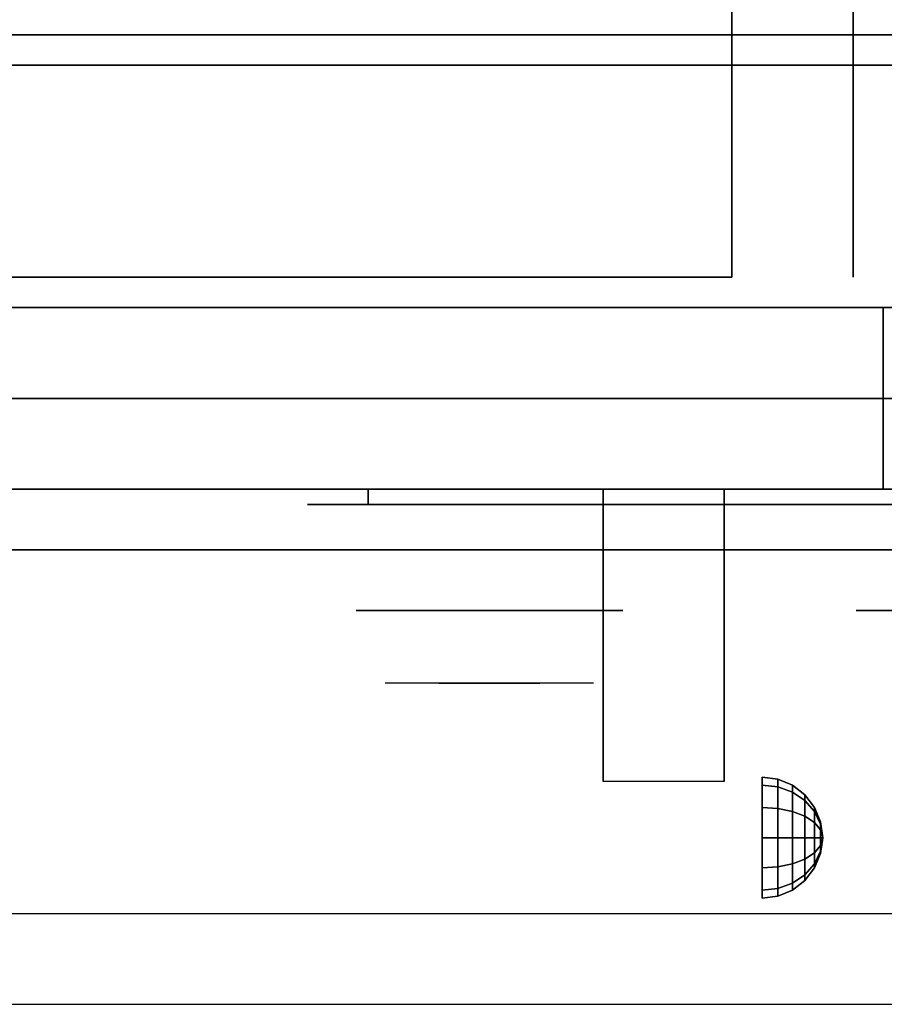
# Model space of a CAD drawing. Extents: x -54 to 54, y -21 to 21.
# Drawn here: x 42 to 49, y -21 to -13 of the extents above; entities that cross this region are included whole.
import ezdxf

# ---------------------------------------------------------------- set-up
doc = ezdxf.new("R2010")
doc.units = 0
for name, color, linetype in [('3D', 254, 'CONTINUOUS'), ('3D-BLACK', 250, 'CONTINUOUS'), ('3D-CASTIRON', 251, 'CONTINUOUS'), ('3D-CHROME', 254, 'CONTINUOUS'), ('3D-FLAT', 7, 'CONTINUOUS'), ('3D-NON', 43, 'CONTINUOUS'), ('3D-VHC', 1, 'CONTINUOUS')]:
    doc.layers.add(name, color=color, linetype=linetype)

msp = doc.modelspace()

# ---------------------------------------------------------------- linework, layer by layer
at = {"layer": '3D', "extrusion": (1, 0, 0)}
msp.add_circle((-19.575, 24.25, 48.25), 0.5, dxfattribs=at)
msp.add_arc((-20.8358, 19.7436, 46.9375), 4.9019, 32.46623, 62.82066, dxfattribs=at)
at = {"layer": '3D'}
for points in [[(48.3794, -19.092, 24.25), (48.25, -19.075, 24.25), (48.25, -19.142, 24.5), (48.3794, -19.1567, 24.4915)], [(48.3794, -19.1567, 24.0085), (48.25, -19.142, 24), (48.25, -19.075, 24.25), (48.3794, -19.092, 24.25)], [(48.5, -19.142, 24.25), (48.3794, -19.092, 24.25), (48.3794, -19.1567, 24.4915), (48.5, -19.2, 24.4665)], [(48.5, -19.2, 24.0335), (48.3794, -19.1567, 24.0085), (48.3794, -19.092, 24.25), (48.5, -19.142, 24.25)], [(48.3794, -19.1567, 24.4915), (48.25, -19.142, 24.5), (48.25, -19.325, 24.683), (48.3794, -19.3335, 24.6683)], [(48.3794, -19.3335, 23.8317), (48.25, -19.325, 23.817), (48.25, -19.142, 24), (48.3794, -19.1567, 24.0085)], [(48.5, -19.2, 24.4665), (48.3794, -19.1567, 24.4915), (48.3794, -19.3335, 24.6683), (48.5, -19.3585, 24.625)], [(48.5, -19.3585, 23.875), (48.3794, -19.3335, 23.8317), (48.3794, -19.1567, 24.0085), (48.5, -19.2, 24.0335)], [(48.6036, -19.2214, 24.25), (48.5, -19.142, 24.25), (48.5, -19.2, 24.4665), (48.6036, -19.2688, 24.4268)], [(48.6036, -19.2688, 24.0732), (48.5, -19.2, 24.0335), (48.5, -19.142, 24.25), (48.6036, -19.2214, 24.25)], [(48.6036, -19.2688, 24.4268), (48.5, -19.2, 24.4665), (48.5, -19.3585, 24.625), (48.6036, -19.3982, 24.5562)], [(48.6036, -19.3982, 23.9438), (48.5, -19.3585, 23.875), (48.5, -19.2, 24.0335), (48.6036, -19.2688, 24.0732)], [(48.683, -19.325, 24.25), (48.6036, -19.2214, 24.25), (48.6036, -19.2688, 24.4268), (48.683, -19.3585, 24.375)], [(48.683, -19.3585, 24.125), (48.6036, -19.2688, 24.0732), (48.6036, -19.2214, 24.25), (48.683, -19.325, 24.25)], [(48.3794, -19.3335, 24.6683), (48.25, -19.325, 24.683), (48.25, -19.575, 24.75), (48.3794, -19.575, 24.733)], [(48.3794, -19.575, 23.767), (48.25, -19.575, 23.75), (48.25, -19.325, 23.817), (48.3794, -19.3335, 23.8317)], [(48.5, -19.3585, 24.625), (48.3794, -19.3335, 24.6683), (48.3794, -19.575, 24.733), (48.5, -19.575, 24.683)], [(48.5, -19.575, 23.817), (48.3794, -19.575, 23.767), (48.3794, -19.3335, 23.8317), (48.5, -19.3585, 23.875)], [(48.683, -19.3585, 24.375), (48.6036, -19.2688, 24.4268), (48.6036, -19.3982, 24.5562), (48.683, -19.45, 24.4665)], [(48.683, -19.45, 24.0335), (48.6036, -19.3982, 23.9438), (48.6036, -19.2688, 24.0732), (48.683, -19.3585, 24.125)], [(48.733, -19.4456, 24.25), (48.683, -19.325, 24.25), (48.683, -19.3585, 24.375), (48.733, -19.4629, 24.3147)], [(48.733, -19.4629, 24.1853), (48.683, -19.3585, 24.125), (48.683, -19.325, 24.25), (48.733, -19.4456, 24.25)], [(48.6036, -19.3982, 24.5562), (48.5, -19.3585, 24.625), (48.5, -19.575, 24.683), (48.6036, -19.575, 24.6036)], [(48.6036, -19.575, 23.8964), (48.5, -19.575, 23.817), (48.5, -19.3585, 23.875), (48.6036, -19.3982, 23.9438)], [(48.683, -19.45, 24.4665), (48.6036, -19.3982, 24.5562), (48.6036, -19.575, 24.6036), (48.683, -19.575, 24.5)], [(48.683, -19.575, 24), (48.6036, -19.575, 23.8964), (48.6036, -19.3982, 23.9438), (48.683, -19.45, 24.0335)], [(48.733, -19.4629, 24.3147), (48.683, -19.3585, 24.375), (48.683, -19.45, 24.4665), (48.733, -19.5103, 24.3621)], [(48.733, -19.5103, 24.1379), (48.683, -19.45, 24.0335), (48.683, -19.3585, 24.125), (48.733, -19.4629, 24.1853)], [(48.733, -19.5103, 24.3621), (48.683, -19.45, 24.4665), (48.683, -19.575, 24.5), (48.733, -19.575, 24.3794)], [(48.733, -19.575, 24.1206), (48.683, -19.575, 24), (48.683, -19.45, 24.0335), (48.733, -19.5103, 24.1379)], [(48.75, -19.575, 24.25), (48.733, -19.4456, 24.25), (48.733, -19.4629, 24.3147), (48.75, -19.575, 24.25)], [(48.75, -19.575, 24.25), (48.733, -19.4629, 24.1853), (48.733, -19.4456, 24.25), (48.75, -19.575, 24.25)], [(48.75, -19.575, 24.25), (48.733, -19.4629, 24.3147), (48.733, -19.5103, 24.3621), (48.75, -19.575, 24.25)], [(48.75, -19.575, 24.25), (48.733, -19.5103, 24.1379), (48.733, -19.4629, 24.1853), (48.75, -19.575, 24.25)], [(48.3794, -19.8165, 23.8317), (48.25, -19.825, 23.817), (48.25, -19.575, 23.75), (48.3794, -19.575, 23.767)], [(48.3794, -19.575, 24.733), (48.25, -19.575, 24.75), (48.25, -19.825, 24.683), (48.3794, -19.8165, 24.6683)], [(48.5, -19.7915, 23.875), (48.3794, -19.8165, 23.8317), (48.3794, -19.575, 23.767), (48.5, -19.575, 23.817)], [(48.5, -19.575, 24.683), (48.3794, -19.575, 24.733), (48.3794, -19.8165, 24.6683), (48.5, -19.7915, 24.625)], [(48.6036, -19.7518, 23.9438), (48.5, -19.7915, 23.875), (48.5, -19.575, 23.817), (48.6036, -19.575, 23.8964)], [(48.6036, -19.575, 24.6036), (48.5, -19.575, 24.683), (48.5, -19.7915, 24.625), (48.6036, -19.7518, 24.5562)], [(48.683, -19.7, 24.0335), (48.6036, -19.7518, 23.9438), (48.6036, -19.575, 23.8964), (48.683, -19.575, 24)], [(48.683, -19.575, 24.5), (48.6036, -19.575, 24.6036), (48.6036, -19.7518, 24.5562), (48.683, -19.7, 24.4665)], [(48.733, -19.6397, 24.1379), (48.683, -19.7, 24.0335), (48.683, -19.575, 24), (48.733, -19.575, 24.1206)], [(48.733, -19.575, 24.3794), (48.683, -19.575, 24.5), (48.683, -19.7, 24.4665), (48.733, -19.6397, 24.3621)], [(48.75, -19.575, 24.25), (48.733, -19.5103, 24.3621), (48.733, -19.575, 24.3794), (48.75, -19.575, 24.25)], [(48.75, -19.575, 24.25), (48.733, -19.575, 24.1206), (48.733, -19.5103, 24.1379), (48.75, -19.575, 24.25)], [(48.75, -19.575, 24.25), (48.733, -19.6397, 24.1379), (48.733, -19.575, 24.1206), (48.75, -19.575, 24.25)], [(48.75, -19.575, 24.25), (48.733, -19.6871, 24.1853), (48.733, -19.6397, 24.1379), (48.75, -19.575, 24.25)], [(48.75, -19.575, 24.25), (48.733, -19.7044, 24.25), (48.733, -19.6871, 24.1853), (48.75, -19.575, 24.25)], [(48.75, -19.575, 24.25), (48.733, -19.6871, 24.3147), (48.733, -19.7044, 24.25), (48.75, -19.575, 24.25)], [(48.75, -19.575, 24.25), (48.733, -19.6397, 24.3621), (48.733, -19.6871, 24.3147), (48.75, -19.575, 24.25)], [(48.75, -19.575, 24.25), (48.733, -19.575, 24.3794), (48.733, -19.6397, 24.3621), (48.75, -19.575, 24.25)], [(48.733, -19.6871, 24.1853), (48.683, -19.7915, 24.125), (48.683, -19.7, 24.0335), (48.733, -19.6397, 24.1379)], [(48.733, -19.6397, 24.3621), (48.683, -19.7, 24.4665), (48.683, -19.7915, 24.375), (48.733, -19.6871, 24.3147)], [(48.683, -19.7915, 24.125), (48.6036, -19.8812, 24.0732), (48.6036, -19.7518, 23.9438), (48.683, -19.7, 24.0335)], [(48.683, -19.7, 24.4665), (48.6036, -19.7518, 24.5562), (48.6036, -19.8812, 24.4268), (48.683, -19.7915, 24.375)], [(48.733, -19.7044, 24.25), (48.683, -19.825, 24.25), (48.683, -19.7915, 24.125), (48.733, -19.6871, 24.1853)], [(48.733, -19.6871, 24.3147), (48.683, -19.7915, 24.375), (48.683, -19.825, 24.25), (48.733, -19.7044, 24.25)], [(48.3794, -19.9933, 24.0085), (48.25, -20.008, 24), (48.25, -19.825, 23.817), (48.3794, -19.8165, 23.8317)], [(48.3794, -19.8165, 24.6683), (48.25, -19.825, 24.683), (48.25, -20.008, 24.5), (48.3794, -19.9933, 24.4915)], [(48.5, -19.95, 24.0335), (48.3794, -19.9933, 24.0085), (48.3794, -19.8165, 23.8317), (48.5, -19.7915, 23.875)], [(48.5, -19.7915, 24.625), (48.3794, -19.8165, 24.6683), (48.3794, -19.9933, 24.4915), (48.5, -19.95, 24.4665)], [(48.6036, -19.8812, 24.0732), (48.5, -19.95, 24.0335), (48.5, -19.7915, 23.875), (48.6036, -19.7518, 23.9438)], [(48.6036, -19.7518, 24.5562), (48.5, -19.7915, 24.625), (48.5, -19.95, 24.4665), (48.6036, -19.8812, 24.4268)], [(48.683, -19.825, 24.25), (48.6036, -19.9286, 24.25), (48.6036, -19.8812, 24.0732), (48.683, -19.7915, 24.125)], [(48.683, -19.7915, 24.375), (48.6036, -19.8812, 24.4268), (48.6036, -19.9286, 24.25), (48.683, -19.825, 24.25)], [(48.6036, -19.9286, 24.25), (48.5, -20.008, 24.25), (48.5, -19.95, 24.0335), (48.6036, -19.8812, 24.0732)], [(48.6036, -19.8812, 24.4268), (48.5, -19.95, 24.4665), (48.5, -20.008, 24.25), (48.6036, -19.9286, 24.25)], [(48.5, -20.008, 24.25), (48.3794, -20.058, 24.25), (48.3794, -19.9933, 24.0085), (48.5, -19.95, 24.0335)], [(48.5, -19.95, 24.4665), (48.3794, -19.9933, 24.4915), (48.3794, -20.058, 24.25), (48.5, -20.008, 24.25)], [(48.3794, -20.058, 24.25), (48.25, -20.075, 24.25), (48.25, -20.008, 24), (48.3794, -19.9933, 24.0085)], [(48.3794, -19.9933, 24.4915), (48.25, -20.008, 24.5), (48.25, -20.075, 24.25), (48.3794, -20.058, 24.25)]]:
    msp.add_3dface(points, dxfattribs=at)
at = {"layer": '3D', "invisible_edges": 1}
msp.add_3dface([(53.9, -20.2, 36), (-53.9, -20.2, 36), (-53.9, -20.95, 35.25), (53.9, -20.95, 35.25)], dxfattribs=at)
at = {"layer": '3D-BLACK', "extrusion": (0, 1, 0)}
msp.add_arc((-45, 30.5, -16.825), 0.5, 270, 90, dxfattribs=at)
at = {"layer": '3D-BLACK'}
for points in [[(51, -16.825, 30), (51, -16.7, 30), (45, -16.7, 30), (45, -16.825, 30)], [(45, -16.825, 31), (45, -16.7, 31), (51, -16.7, 31), (51, -16.825, 31)]]:
    msp.add_3dface(points, dxfattribs=at)
at = {"layer": '3D-BLACK', "invisible_edges": 15}
for points in [[(51.5, -16.825, 30.5), (51.433, -16.825, 30.25), (44.567, -16.825, 30.25), (44.5, -16.825, 30.5)], [(51.433, -16.825, 30.75), (51.5, -16.825, 30.5), (44.5, -16.825, 30.5), (44.567, -16.825, 30.75)], [(51.433, -16.825, 30.25), (51.25, -16.825, 30.067), (44.75, -16.825, 30.067), (44.567, -16.825, 30.25)], [(51.25, -16.825, 30.933), (51.433, -16.825, 30.75), (44.567, -16.825, 30.75), (44.75, -16.825, 30.933)], [(51.25, -16.825, 30.067), (51, -16.825, 30), (45, -16.825, 30), (44.75, -16.825, 30.067)], [(51, -16.825, 31), (51.25, -16.825, 30.933), (44.75, -16.825, 30.933), (45, -16.825, 31)]]:
    msp.add_3dface(points, dxfattribs=at)
at = {"layer": '3D-CASTIRON'}
msp.add_3dface([(54, 0.55, 35), (42, 0.55, 35), (42, -12.95, 35), (54, -12.95, 35)], dxfattribs=at)
at = {"layer": '3D-CHROME', "extrusion": (0, -1, 0)}
for centre in [(46, 30.5, 17.7), (50.125, 30.5, 17.7)]:
    msp.add_circle(centre, 1.1, dxfattribs=at)
for start, end in [(180, 0), (0, 180)]:
    msp.add_arc((46, 30.5, 16.825), 0.2, start, end, dxfattribs=at)
at = {"layer": '3D-CHROME', "extrusion": (0, 1, 0)}
for centre, radius, start, end in [((-46, 30.5, -18.3), 1.1, 218.69257, 321.30743), ((-44.8232, 30.8049, -18.3), 1.0424, 136.83224, 252.22259), ((-46, 30.5, -18.3), 1.1, 67.74739, 112.25261), ((-47.1768, 30.8049, -18.3), 1.0424, 287.77741, 43.16776)]:
    msp.add_arc(centre, radius, start, end, dxfattribs=at)
at = {"layer": '3D-CHROME', "invisible_edges": 15}
for points in [[(45.6421, -18.3, 29.7703), (45.3816, -18.3, 29.5903), (45.1414, -18.3, 29.8123), (45.4506, -18.3, 29.9726)], [(45.8231, -18.3, 29.6412), (45.6765, -18.3, 29.4486), (45.3816, -18.3, 29.5903), (45.6421, -18.3, 29.7703)], [(45.8384, -18.3, 30.0729), (45.6421, -18.3, 29.7703), (45.4506, -18.3, 29.9726), (45.6898, -18.3, 30.2257)], [(45.7184, -18.3, 31.5633), (45.8853, -18.3, 31.2533), (45.7759, -18.3, 31.2279), (45.5834, -18.3, 31.5181)], [(45.9324, -18.3, 29.9751), (45.8231, -18.3, 29.6412), (45.6421, -18.3, 29.7703), (45.8384, -18.3, 30.0729)], [(46, -18.3, 29.5968), (46, -18.3, 29.4), (45.6765, -18.3, 29.4486), (45.8231, -18.3, 29.6412)], [(45.9502, -18.3, 30.4551), (45.8384, -18.3, 30.0729), (45.6898, -18.3, 30.2257), (45.8322, -18.3, 30.5435)], [(45.858, -18.3, 31.5908), (45.953, -18.3, 31.2682), (45.8853, -18.3, 31.2533), (45.7184, -18.3, 31.5633)], [(45.8853, -18.3, 31.2533), (45.966, -18.3, 30.8664), (45.862, -18.3, 30.8904), (45.7759, -18.3, 31.2279)], [(46, -18.3, 29.9415), (46, -18.3, 29.5968), (45.8231, -18.3, 29.6412), (45.9324, -18.3, 29.9751)], [(45.966, -18.3, 30.8664), (45.9502, -18.3, 30.4551), (45.8322, -18.3, 30.5435), (45.862, -18.3, 30.8904)], [(45.9934, -18.3, 30.398), (45.9324, -18.3, 29.9751), (45.8384, -18.3, 30.0729), (45.9502, -18.3, 30.4551)], [(46, -18.3, 31.6), (46, -18.3, 31.2732), (45.953, -18.3, 31.2682), (45.858, -18.3, 31.5908)], [(45.953, -18.3, 31.2682), (46.0003, -18.3, 30.85), (45.966, -18.3, 30.8664), (45.8853, -18.3, 31.2533)], [(46, -18.3, 30.3783), (46, -18.3, 29.9415), (45.9324, -18.3, 29.9751), (45.9934, -18.3, 30.398)], [(46.0003, -18.3, 30.85), (45.9934, -18.3, 30.398), (45.9502, -18.3, 30.4551), (45.966, -18.3, 30.8664)], [(46, -18.3, 31.2732), (46, -18.3, 30.8442), (46.0003, -18.3, 30.85), (45.953, -18.3, 31.2682)], [(46, -18.3, 30.8442), (46, -18.3, 30.3783), (45.9934, -18.3, 30.398), (46.0003, -18.3, 30.85)], [(45.9997, -18.3, 30.85), (46.0066, -18.3, 30.398), (46, -18.3, 30.3783), (46, -18.3, 30.8442)], [(46.047, -18.3, 31.2682), (45.9997, -18.3, 30.85), (46, -18.3, 30.8442), (46, -18.3, 31.2732)], [(46.034, -18.3, 30.8664), (46.0498, -18.3, 30.4551), (46.0066, -18.3, 30.398), (45.9997, -18.3, 30.85)], [(46.1147, -18.3, 31.2533), (46.034, -18.3, 30.8664), (45.9997, -18.3, 30.85), (46.047, -18.3, 31.2682)], [(46.1769, -18.3, 29.6412), (46.3235, -18.3, 29.4486), (46, -18.3, 29.4), (46, -18.3, 29.5968)], [(46.0676, -18.3, 29.9751), (46.1769, -18.3, 29.6412), (46, -18.3, 29.5968), (46, -18.3, 29.9415)], [(46.0066, -18.3, 30.398), (46.0676, -18.3, 29.9751), (46, -18.3, 29.9415), (46, -18.3, 30.3783)], [(46.142, -18.3, 31.5908), (46.047, -18.3, 31.2682), (46, -18.3, 31.2732), (46, -18.3, 31.6)], [(46.0498, -18.3, 30.4551), (46.1616, -18.3, 30.0729), (46.0676, -18.3, 29.9751), (46.0066, -18.3, 30.398)], [(46.138, -18.3, 30.8904), (46.1678, -18.3, 30.5435), (46.0498, -18.3, 30.4551), (46.034, -18.3, 30.8664)], [(46.2241, -18.3, 31.2279), (46.138, -18.3, 30.8904), (46.034, -18.3, 30.8664), (46.1147, -18.3, 31.2533)], [(46.2816, -18.3, 31.5633), (46.1147, -18.3, 31.2533), (46.047, -18.3, 31.2682), (46.142, -18.3, 31.5908)], [(46.1678, -18.3, 30.5435), (46.3102, -18.3, 30.2257), (46.1616, -18.3, 30.0729), (46.0498, -18.3, 30.4551)], [(46.1616, -18.3, 30.0729), (46.3579, -18.3, 29.7703), (46.1769, -18.3, 29.6412), (46.0676, -18.3, 29.9751)], [(46.4166, -18.3, 31.5181), (46.2241, -18.3, 31.2279), (46.1147, -18.3, 31.2533), (46.2816, -18.3, 31.5633)], [(46.3102, -18.3, 30.2257), (46.5494, -18.3, 29.9726), (46.3579, -18.3, 29.7703), (46.1616, -18.3, 30.0729)], [(46.3579, -18.3, 29.7703), (46.6184, -18.3, 29.5903), (46.3235, -18.3, 29.4486), (46.1769, -18.3, 29.6412)], [(46.5494, -18.3, 29.9726), (46.8586, -18.3, 29.8123), (46.6184, -18.3, 29.5903), (46.3579, -18.3, 29.7703)]]:
    msp.add_3dface(points, dxfattribs=at)
at = {"layer": '3D-FLAT'}
for points in [[(18.1, -15.2, 26.8), (53.9, -15.2, 26.8), (53.9, 13.95, 26.8), (18.1, 13.95, 26.8)], [(18.1, -15.2, 6), (53.9, -15.2, 6), (53.9, 13.95, 6), (18.1, 13.95, 6)], [(48, 10.05, 25), (48, -14.95, 25), (21, -14.95, 25), (21, 10.05, 25)], [(21, 10.05, 11), (21, -14.95, 11), (48, -14.95, 11), (48, 10.05, 11)], [(53.9, -13.2, 27), (18.1, -13.2, 27), (18.1, -15.95, 27), (53.9, -15.95, 27)], [(46.9375, -16.7, 24.4375), (47.9375, -16.7, 24.4375), (47.9375, -19.1115, 24.4375), (46.9375, -19.1115, 24.4375)]]:
    msp.add_3dface(points, dxfattribs=at)
for points, invisible_edges in [([(53.9, -12.95, 36), (-53.9, -12.95, 36), (-53.9, -20.2, 36), (53.9, -20.2, 36)], 1), ([(53.9, -20.95, 34.5), (-53.9, -20.95, 34.5), (-53.9, -12.95, 34.5), (53.9, -12.95, 34.5)], 5)]:
    msp.add_3dface(points, dxfattribs=dict(at, invisible_edges=invisible_edges))
at = {"layer": '3D-NON'}
for points in [[(49, 10.05, 12), (49, -14.95, 12), (49, -14.95, 24), (49, 10.05, 24)], [(53.9, -12.95, 34.5), (-53.9, -12.95, 34.5), (-53.9, -12.95, 36), (53.9, -12.95, 36)], [(53.9, -12.95, 27), (53.9, -12.95, 35), (18.1, -12.95, 35), (18.1, -12.95, 27)], [(53.9, -13.2, 35.75), (18.1, -13.2, 35.75), (18.1, -13.2, 27), (53.9, -13.2, 27)], [(18.1, -15.2, 6), (53.9, -15.2, 6), (53.9, -15.2, 26.8), (18.1, -15.2, 26.8)], [(18.1, -15.2, 9.5), (18.1, -15.2, 10), (53.9, -15.2, 10), (53.9, -15.2, 9.5)], [(18.1, -15.2, 6), (18.1, -15.2, 9.5), (53.9, -15.2, 9.5), (53.9, -15.2, 6)], [(19.75, -15.2, 25.5), (19.75, -15.2, 26.5), (49.25, -15.2, 26.5), (49.25, -15.2, 25.5)], [(19.75, -15.2, 10.5), (19.75, -15.2, 25.5), (49.25, -15.2, 25.5), (49.25, -15.2, 10.5)], [(46.9375, -17.0953, 23.3066), (46.9375, -17.0837, 22.8981), (46.9375, -16.7, 22.375), (46.9375, -16.7, 22.8906)], [(46.9375, -17.1263, 23.668), (46.9375, -17.0953, 23.3066), (46.9375, -16.7, 22.8906), (46.9375, -16.7, 23.4062)], [(46.9375, -17.1596, 24.0293), (46.9375, -17.1263, 23.668), (46.9375, -16.7, 23.4062), (46.9375, -16.7, 23.9219)], [(46.9375, -17.1779, 24.4375), (46.9375, -17.1596, 24.0293), (46.9375, -16.7, 23.9219), (46.9375, -16.7, 24.4375)], [(47.9375, -17.0953, 23.3066), (47.9375, -17.0837, 22.8981), (47.9375, -16.7, 22.375), (47.9375, -16.7, 22.8906)], [(47.9375, -17.1263, 23.668), (47.9375, -17.0953, 23.3066), (47.9375, -16.7, 22.8906), (47.9375, -16.7, 23.4062)], [(47.9375, -17.1596, 24.0293), (47.9375, -17.1263, 23.668), (47.9375, -16.7, 23.4062), (47.9375, -16.7, 23.9219)], [(47.9375, -17.1779, 24.4375), (47.9375, -17.1596, 24.0293), (47.9375, -16.7, 23.9219), (47.9375, -16.7, 24.4375)], [(46.9375, -17.5423, 23.6456), (46.9375, -17.5332, 23.366), (46.9375, -17.0837, 22.8981), (46.9375, -17.0953, 23.3066)], [(46.9375, -17.5801, 23.9024), (46.9375, -17.5423, 23.6456), (46.9375, -17.0953, 23.3066), (46.9375, -17.1263, 23.668)], [(46.9375, -17.6252, 24.1589), (46.9375, -17.5801, 23.9024), (46.9375, -17.1263, 23.668), (46.9375, -17.1596, 24.0293)], [(47.9375, -17.5423, 23.6456), (47.9375, -17.5332, 23.366), (47.9375, -17.0837, 22.8981), (47.9375, -17.0953, 23.3066)], [(47.9375, -17.5801, 23.9024), (47.9375, -17.5423, 23.6456), (47.9375, -17.0953, 23.3066), (47.9375, -17.1263, 23.668)], [(47.9375, -17.6252, 24.1589), (47.9375, -17.5801, 23.9024), (47.9375, -17.1263, 23.668), (47.9375, -17.1596, 24.0293)], [(46.9375, -17.6557, 24.4375), (46.9375, -17.6252, 24.1589), (46.9375, -17.1596, 24.0293), (46.9375, -17.1779, 24.4375)], [(47.9375, -17.6557, 24.4375), (47.9375, -17.6252, 24.1589), (47.9375, -17.1596, 24.0293), (47.9375, -17.1779, 24.4375)], [(46.9375, -18.0381, 23.931), (46.9375, -18.0404, 23.7704), (46.9375, -17.5332, 23.366), (46.9375, -17.5423, 23.6456)], [(46.9375, -18.0629, 24.105), (46.9375, -18.0381, 23.931), (46.9375, -17.5423, 23.6456), (46.9375, -17.5801, 23.9024)], [(47.9375, -18.0381, 23.931), (47.9375, -18.0404, 23.7704), (47.9375, -17.5332, 23.366), (47.9375, -17.5423, 23.6456)], [(47.9375, -18.0629, 24.105), (47.9375, -18.0381, 23.931), (47.9375, -17.5423, 23.6456), (47.9375, -17.5801, 23.9024)], [(46.9375, -18.0999, 24.2785), (46.9375, -18.0629, 24.105), (46.9375, -17.5801, 23.9024), (46.9375, -17.6252, 24.1589)], [(46.9375, -18.1336, 24.4375), (46.9375, -18.0999, 24.2785), (46.9375, -17.6252, 24.1589), (46.9375, -17.6557, 24.4375)], [(47.9375, -18.0999, 24.2785), (47.9375, -18.0629, 24.105), (47.9375, -17.5801, 23.9024), (47.9375, -17.6252, 24.1589)], [(47.9375, -18.1336, 24.4375), (47.9375, -18.0999, 24.2785), (47.9375, -17.6252, 24.1589), (47.9375, -17.6557, 24.4375)], [(46.9375, -19.0789, 24.1873), (46.9375, -19.0967, 24.1043), (46.9375, -18.0404, 23.7704), (46.9375, -18.0381, 23.931)], [(46.9375, -19.0755, 24.2722), (46.9375, -19.0789, 24.1873), (46.9375, -18.0381, 23.931), (46.9375, -18.0629, 24.105)], [(46.9375, -19.0864, 24.3564), (46.9375, -19.0755, 24.2722), (46.9375, -18.0629, 24.105), (46.9375, -18.0999, 24.2785)], [(46.9375, -19.1115, 24.4375), (46.9375, -19.0864, 24.3564), (46.9375, -18.0999, 24.2785), (46.9375, -18.1336, 24.4375)], [(47.9375, -19.0789, 24.1873), (47.9375, -19.0967, 24.1043), (47.9375, -18.0404, 23.7704), (47.9375, -18.0381, 23.931)], [(47.9375, -19.0755, 24.2722), (47.9375, -19.0789, 24.1873), (47.9375, -18.0381, 23.931), (47.9375, -18.0629, 24.105)], [(47.9375, -19.0864, 24.3564), (47.9375, -19.0755, 24.2722), (47.9375, -18.0629, 24.105), (47.9375, -18.0999, 24.2785)], [(47.9375, -19.1115, 24.4375), (47.9375, -19.0864, 24.3564), (47.9375, -18.0999, 24.2785), (47.9375, -18.1336, 24.4375)]]:
    msp.add_3dface(points, dxfattribs=at)
at = {"layer": '3D-NON', "invisible_edges": 1}
msp.add_3dface([(53.9, -20.95, 35.25), (-53.9, -20.95, 35.25), (-53.9, -20.95, 34.5), (53.9, -20.95, 34.5)], dxfattribs=at)
at = {"layer": '3D-VHC'}
for points in [[(18.1, -16.7, 10), (18.1, -15.2, 10), (53.9, -15.2, 10), (53.9, -16.7, 10)], [(18.1, -17.2, 9.5), (18.1, -15.2, 9.5), (53.9, -15.2, 9.5), (53.9, -17.2, 9.5)], [(18.1, -17.2, 9.5), (18.1, -15.2, 9.5), (53.9, -15.2, 9.5), (53.9, -17.2, 9.5)], [(18.1, -17.2, 6), (18.1, -15.2, 6), (53.9, -15.2, 6), (53.9, -17.2, 6)], [(19.75, -15.95, 26.5), (19.75, -15.2, 26.5), (49.25, -15.2, 26.5), (49.25, -15.95, 26.5)], [(19.75, -16.7, 25.5), (19.75, -15.2, 25.5), (49.25, -15.2, 25.5), (49.25, -16.7, 25.5)], [(19.75, -16.7, 25.5), (19.75, -15.2, 25.5), (49.25, -15.2, 25.5), (49.25, -16.7, 25.5)], [(19.75, -16.7, 10.5), (19.75, -15.2, 10.5), (49.25, -15.2, 10.5), (49.25, -16.7, 10.5)], [(49.25, -16.7, 25.5), (49.25, -15.2, 25.5), (49.25, -15.2, 26.5), (49.25, -15.95, 26.5)], [(49.25, -16.7, 10.5), (49.25, -15.2, 10.5), (49.25, -15.2, 25.5), (49.25, -16.7, 25.5)], [(53.9, -15.95, 27), (18.1, -15.95, 27), (18.1, -16.7, 27.75), (53.9, -16.7, 27.75)], [(19.75, -15.95, 26.5), (19.75, -16.7, 25.5), (49.25, -16.7, 25.5), (49.25, -15.95, 26.5)], [(18.1, -16.7, 10), (18.1, -17.2, 9.5), (53.9, -17.2, 9.5), (53.9, -16.7, 10)], [(53.9, -16.7, 27.75), (18.1, -16.7, 27.75), (18.1, -16.7, 35.75), (53.9, -16.7, 35.75)], [(19.75, -16.7, 25.5), (19.75, -16.7, 10.5), (49.25, -16.7, 10.5), (49.25, -16.7, 25.5)], [(18.1, -17.2, 9.5), (18.1, -17.2, 6), (53.9, -17.2, 6), (53.9, -17.2, 9.5)]]:
    msp.add_3dface(points, dxfattribs=at)

doc.saveas('drawing.dxf')
